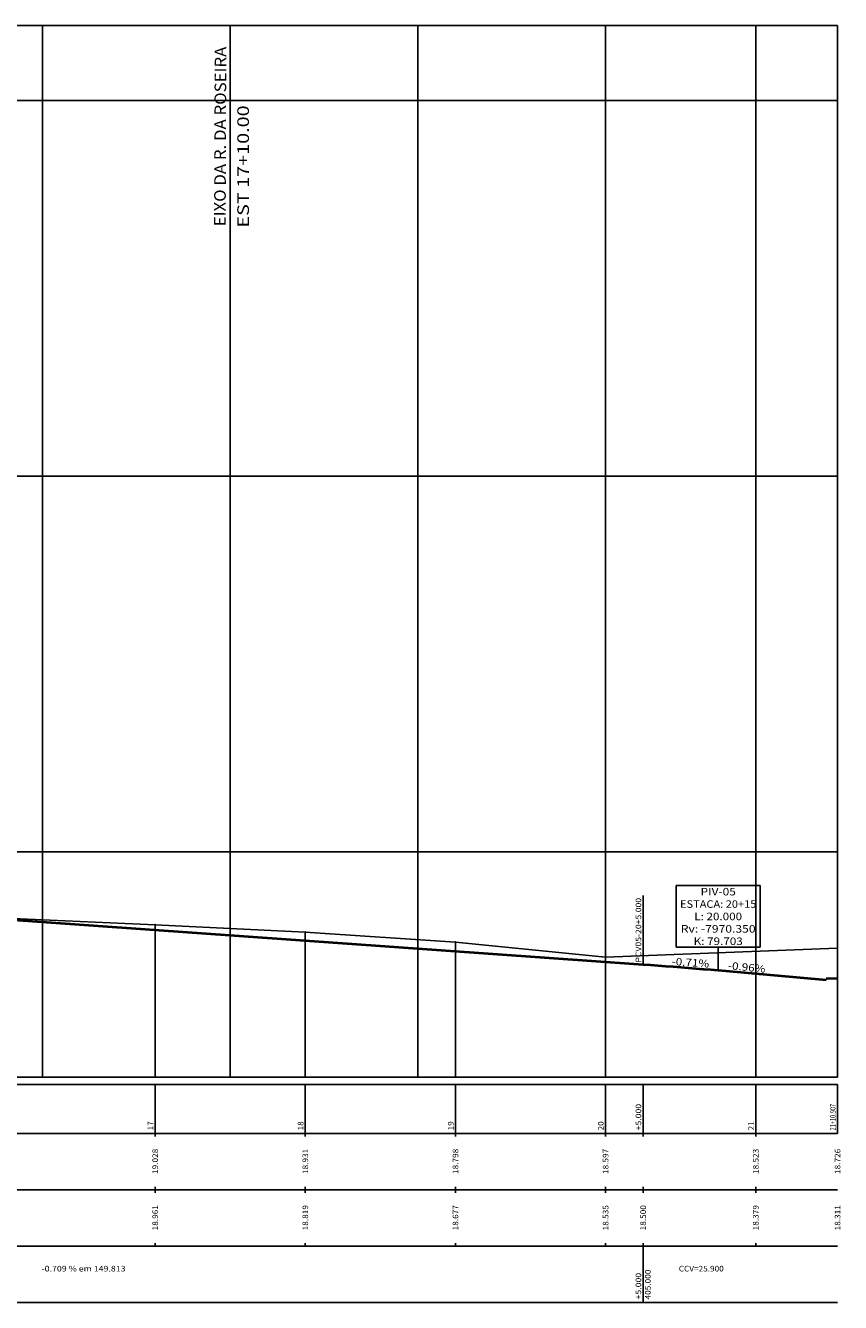
# Model space of a CAD drawing. Units: millimetres. Extents: x 109 to 732, y 3546 to 5437.
# Drawn here: x 623 to 732, y 3546 to 3716 of the extents above; entities that cross this region are included whole.
import ezdxf
from ezdxf.enums import TextEntityAlignment as Align

# ---------------------------------------------------------------- set-up
doc = ezdxf.new("R2010")
doc.units = ezdxf.units.MM
doc.linetypes.add('LIN0', pattern=[0])
doc.linetypes.add('LIN1', pattern=[2.5, 2, -0.5])
doc.layers.add('_PERFIL', color=7, linetype='LIN0')
doc.layers.add('PERFIL', color=7, linetype='LIN0')
doc.layers.add('GREIDE', color=7, linetype='Continuous', lineweight=40)
doc.styles.add('ROMANS', font='romans')

# ---------------------------------------------------------------- blocks, each defined once
blk = doc.blocks.new('SIMB5')
at = {"color": 0}
blk.add_point((0, 0), dxfattribs=at)
for tag in ['COTA', 'PONTO', 'DESC']:
    blk.add_attdef(tag, (0, 0), '', height=1)

msp = doc.modelspace()

# ---------------------------------------------------------------- linework, layer by layer
at = {"layer": 'GREIDE', "linetype": 'LIN0'}
for p, q in [((555.6868, 3601.9262), (705.4998, 3591.3034)), ((731.3998, 3589.4156), (729.8998, 3589.4111)), ((729.8998, 3589.2611), (729.8998, 3589.4111))]:
    msp.add_line(p, q, dxfattribs=at)
at = {"layer": 'GREIDE', "linetype": 'LIN0', "flags": 128}
msp.add_lwpolyline([(705.4998, 3591.3034), (706.4998, 3591.2318), (707.4998, 3591.159), (708.4998, 3591.085), (709.4998, 3591.0097), (710.4998, 3590.9332), (711.4998, 3590.8553), (712.4998, 3590.7763), (713.4998, 3590.696), (714.4998, 3590.6144), (715.4998, 3590.5316), (716.4998, 3590.4475), (717.4998, 3590.3622), (718.4998, 3590.2756), (719.4998, 3590.1877), (729.8998, 3589.2611)], dxfattribs=at)
at = {"layer": 'PERFIL', "linetype": 'LIN0'}
for p, q in [((300.4998, 3716.3043), (731.3998, 3716.3043)), ((625.4998, 3716.3043), (625.4998, 3576.3043)), ((650.4998, 3716.3043), (650.4998, 3576.3043)), ((675.4998, 3716.3043), (675.4998, 3576.3043)), ((700.4998, 3716.3043), (700.4998, 3576.3043)), ((720.4998, 3716.3043), (720.4998, 3576.3043)), ((731.3998, 3716.3043), (731.3998, 3576.3043)), ((300.4998, 3706.3043), (731.3998, 3706.3043)), ((300.4998, 3656.3043), (731.3998, 3656.3043)), ((300.4998, 3606.3043), (731.3998, 3606.3043)), ((709.9081, 3601.7943), (721.0914, 3601.7943)), ((709.9081, 3601.7943), (709.9081, 3593.5943)), ((721.0914, 3593.5943), (721.0914, 3601.7943)), ((705.4998, 3591.1543), (705.4998, 3600.5043)), ((640.4998, 3596.5843), (640.4998, 3576.3043)), ((660.4998, 3595.6143), (660.4998, 3576.3043)), ((680.4998, 3594.2843), (680.4998, 3576.3043)), ((700.4998, 3592.2743), (700.4998, 3576.3043)), ((721.0914, 3593.5943), (709.9081, 3593.5943)), ((715.4998, 3590.5943), (715.4998, 3593.5943)), ((715.4998, 3590.5943), (708.0185, 3591.1248)), ((715.4998, 3590.5943), (722.9654, 3589.8776)), ((720.4998, 3591.5343), (720.4998, 3576.3043)), ((295.9998, 3575.3043), (731.3998, 3575.3043)), ((300.4998, 3576.3043), (731.3998, 3576.3043)), ((300.4998, 3576.3043), (720.4998, 3576.3043)), ((640.4998, 3575.3043), (640.4998, 3568.8043)), ((660.4998, 3575.3043), (660.4998, 3568.8043)), ((680.4998, 3575.3043), (680.4998, 3568.8043)), ((700.4998, 3575.3043), (700.4998, 3568.8043)), ((705.4998, 3575.3043), (705.4998, 3568.8043)), ((720.4998, 3575.3043), (720.4998, 3568.8043)), ((295.9998, 3568.8043), (731.3998, 3568.8043)), ((640.4998, 3568.4043), (640.4998, 3568.8043)), ((660.4998, 3568.4043), (660.4998, 3568.8043)), ((680.4998, 3568.4043), (680.4998, 3568.8043)), ((700.4998, 3568.4043), (700.4998, 3568.8043)), ((705.4998, 3568.4043), (705.4998, 3568.8043)), ((720.4998, 3568.4043), (720.4998, 3568.8043)), ((640.4998, 3561.3043), (640.4998, 3561.7043)), ((660.4998, 3561.3043), (660.4998, 3561.7043)), ((680.4998, 3561.3043), (680.4998, 3561.7043)), ((700.4998, 3561.3043), (700.4998, 3561.7043)), ((705.4998, 3561.3043), (705.4998, 3561.7043)), ((720.4998, 3561.3043), (720.4998, 3561.7043)), ((295.9998, 3561.3043), (731.3998, 3561.3043)), ((640.4998, 3560.9043), (640.4998, 3561.3043)), ((660.4998, 3560.9043), (660.4998, 3561.3043)), ((680.4998, 3560.9043), (680.4998, 3561.3043)), ((700.4998, 3560.9043), (700.4998, 3561.3043)), ((705.4998, 3560.9043), (705.4998, 3561.3043)), ((720.4998, 3560.9043), (720.4998, 3561.3043)), ((295.9998, 3553.8043), (731.3998, 3553.8043)), ((640.4998, 3553.8043), (640.4998, 3554.2043)), ((660.4998, 3553.8043), (660.4998, 3554.2043)), ((680.4998, 3553.8043), (680.4998, 3554.2043)), ((700.4998, 3553.8043), (700.4998, 3554.2043)), ((705.4998, 3553.8043), (705.4998, 3554.2043)), ((705.4998, 3553.8043), (705.4998, 3546.3043)), ((720.4998, 3553.8043), (720.4998, 3554.2043)), ((295.9998, 3546.3043), (731.3998, 3546.3043))]:
    msp.add_line(p, q, dxfattribs=at)
at = {"layer": 'PERFIL', "linetype": 'Continuous'}
for p, q in [((700.4998, 3592.2743), (731.3998, 3593.4643)), ((731.3998, 3568.8043), (731.3998, 3575.3043))]:
    msp.add_line(p, q, dxfattribs=at)
at = {"layer": 'PERFIL', "linetype": 'LIN0', "flags": 128}
msp.add_lwpolyline([(300.4998, 3716.0743), (320.4998, 3706.1643), (340.4998, 3696.7743), (360.4998, 3685.6243), (380.4998, 3672.3443), (400.4998, 3660.3143), (420.4998, 3646.4843), (440.4998, 3635.0843), (460.4998, 3624.8543), (480.4998, 3617.0643), (500.4998, 3610.8243), (520.4998, 3606.7043), (540.4998, 3604.2143), (560.4998, 3602.1743), (580.4998, 3600.7743), (600.4998, 3598.8943), (620.4998, 3597.4743), (640.4998, 3596.5843), (660.4998, 3595.6143), (680.4998, 3594.2843), (700.4998, 3592.2743)], dxfattribs=at)

# ---------------------------------------------------------------- block references
at = {"layer": '_PERFIL', "xscale": 0.5, "yscale": 0.5, "zscale": 0.5}
for p in [(640.4998, 3596.5843), (660.4998, 3595.6143), (680.4998, 3594.2843), (700.4998, 3592.2743)]:
    msp.add_blockref('SIMB5', p, dxfattribs=at)

# ---------------------------------------------------------------- texts
at = {"layer": '_PERFIL', "linetype": 'LIN1', "lineweight": 30, "style": 'ROMANS'}
for s, rotation, width, p, p2 in [('EIXO DA R. DA ROSEIRA', 89.786525, 0.829077, (649.8915, 3689.5757), (649.9806, 3713.4895)), ('EST 17+10.00', 90, 0.960165, (652.9914, 3689.4112), (652.9914, 3705.6732))]:
    msp.add_text(s, height=1.553144, rotation=rotation, dxfattribs=dict(at, width=width)).set_placement(p, p2, align=Align.FIT)
at = {"layer": 'PERFIL', "style": 'ROMANS'}
for s, height, width, p, p2 in [('PIV-05', 1, 0.898864, (713.1456, 3600.4943), (717.8539, 3600.4943)), ('ESTACA: 20+15', 1, 0.867886, (710.4164, 3598.8443), (720.5831, 3598.8443)), ('L: 20.000', 1, 0.86371, (712.3123, 3597.1943), (718.6873, 3597.1943)), ('Rv: -7970.350', 1, 0.867739, (710.5206, 3595.5443), (720.4789, 3595.5443)), ('K: 79.703', 1, 0.863994, (712.2289, 3593.8943), (718.7706, 3593.8943)), ('-0.709 % em 149.813', 0.75, 0.828395, (625.3683, 3550.4293), (636.5516, 3550.4293)), ('CCV=25.900', 0.75, 0.868854, (710.2498, 3550.4293), (716.2387, 3550.4293))]:
    msp.add_text(s, height=height, dxfattribs=dict(at, width=width)).set_placement(p, p2, align=Align.FIT)
for s, height, rotation, width, p, p2 in [('PCV05-20+5.000', 0.75, 90, 0.864755, (705.2448, 3591.5543), (705.2448, 3600.171)), ('-0.71%', 1, 355.944117, 0.897436, (709.2796, 3591.2359), (714.267, 3590.8822)), ('-0.96%', 1, 354.516408, 0.897436, (716.7632, 3590.6739), (721.7403, 3590.1961)), ('+5.000', 0.75, 90, 0.878269, (705.2448, 3569.2043), (705.2448, 3572.7487)), ('21+10.907', 0.75, 90, 0.573667, (731.1448, 3569.2043), (731.1448, 3572.7487)), ('17', 0.75, 90, 0.924925, (640.2448, 3569.2043), (640.2448, 3570.4265)), ('18', 0.75, 90, 0.924925, (660.2448, 3569.2043), (660.2448, 3570.4265)), ('19', 0.75, 90, 0.950617, (680.2448, 3569.2043), (680.2448, 3570.4265)), ('20', 0.75, 90, 0.924925, (700.2448, 3569.2043), (700.2448, 3570.4265)), ('21', 0.75, 90, 1.103942, (720.2448, 3569.2043), (720.2448, 3570.4265)), ('19.028', 0.75, 90, 0.879543, (640.8748, 3563.4043), (640.8748, 3566.7654)), ('18.931', 0.75, 90, 0.931793, (660.8748, 3563.4043), (660.8748, 3566.7654)), ('18.798', 0.75, 90, 0.879543, (680.8748, 3563.4043), (680.8748, 3566.7654)), ('18.597', 0.75, 90, 0.879543, (700.8748, 3563.4043), (700.8748, 3566.7654)), ('18.523', 0.75, 90, 0.879543, (720.8748, 3563.4043), (720.8748, 3566.7654)), ('18.726', 0.75, 90, 0.879543, (731.7748, 3563.4043), (731.7748, 3566.7654)), ('18.961', 0.75, 90, 0.931793, (640.8748, 3555.9043), (640.8748, 3559.2654)), ('18.819', 0.75, 90, 0.887841, (660.8748, 3555.9043), (660.8748, 3559.2654)), ('18.677', 0.75, 90, 0.879543, (680.8748, 3555.9043), (680.8748, 3559.2654)), ('18.535', 0.75, 90, 0.879543, (700.8748, 3555.9043), (700.8748, 3559.2654)), ('18.500', 0.75, 90, 0.879543, (705.8748, 3555.9043), (705.8748, 3559.2654)), ('18.379', 0.75, 90, 0.887841, (720.8748, 3555.9043), (720.8748, 3559.2654)), ('18.311', 0.75, 90, 0.931793, (731.7748, 3555.9043), (731.7748, 3559.2654)), ('+5.000', 0.75, 90, 0.878269, (705.2448, 3546.7043), (705.2448, 3550.2487)), ('405.000', 0.75, 90, 0.875765, (706.5048, 3546.7043), (706.5048, 3550.6765))]:
    msp.add_text(s, height=height, rotation=rotation, dxfattribs=dict(at, width=width)).set_placement(p, p2, align=Align.FIT)

doc.saveas('drawing.dxf')
